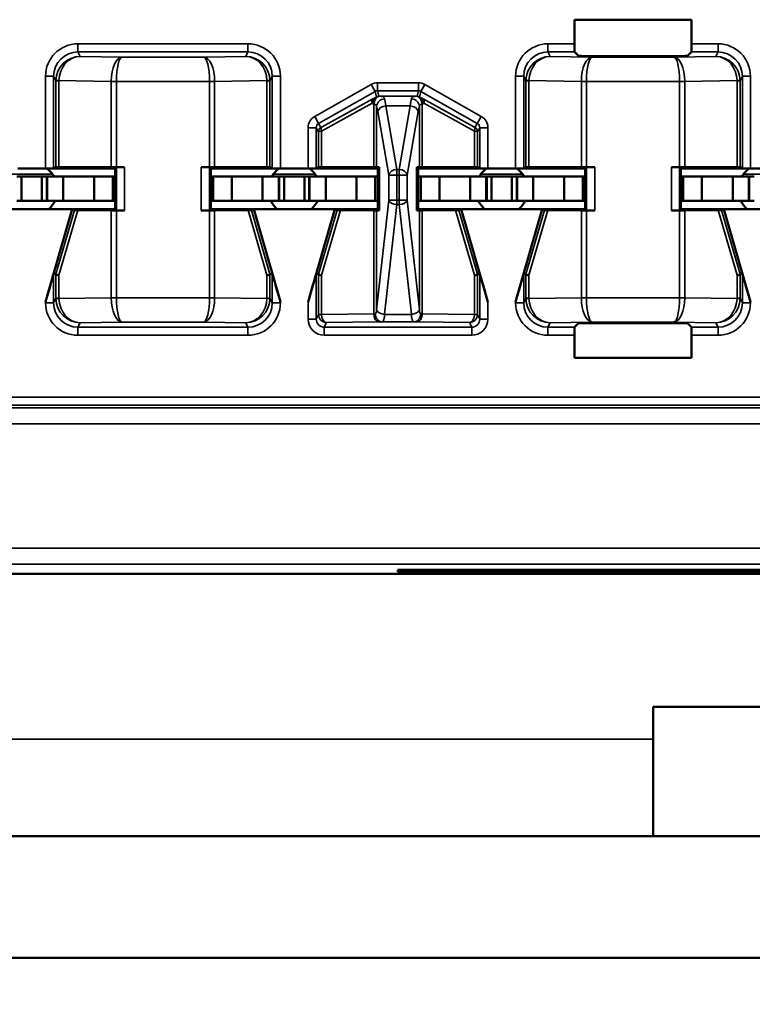
# Model space of a CAD drawing. Units: inches. Extents: x 0.1 to 33.9, y 0.6 to 21.4.
# Drawn here: x 20.9 to 21.4, y 6.1 to 6.7 of the extents above; entities that cross this region are included whole.
import ezdxf

# ---------------------------------------------------------------- set-up
doc = ezdxf.new("R2010")
doc.units = ezdxf.units.IN
doc.header["$MEASUREMENT"] = 0
for name, color, linetype, lineweight in [('Dimension (ANSI)', 7, 'Continuous', 25), ('Visible (ANSI)', 7, 'Continuous', 50), ('Visible Narrow (ANSI)', 7, 'Continuous', 35)]:
    doc.layers.add(name, color=color, linetype=linetype, lineweight=lineweight)
doc.styles.add('Note Text (ANSI)', font='tahoma.ttf')
doc.dimstyles.new('Default (ANSI)', dxfattribs={"dimtxt": 0.12, "dimasz": 0.098425, "dimexe": 0.125, "dimexo": 0.0625, "dimgap": 0.031496, "dimtad": 0, "dimtih": 1, "dimtoh": 1, "dimrnd": 1e-08, "dimzin": 4, "dimdsep": 46, "dimtxsty": 'Note Text (ANSI)', "dimcen": 0.09, "dimdle": 0.393701, "dimclrd": 256, "dimclre": 256, "dimclrt": 256, "dimadec": 0, "dimazin": 1, "dimtfac": 1, "dimtofl": 0, "dimtmove": 0, "dimatfit": 3, "dimfxl": 1, "dimtolj": 1, "dimtzin": 4, "dimlwd": -1, "dimlwe": -1, "dimarcsym": 0})

# ---------------------------------------------------------------- blocks, each defined once
blk = doc.blocks.new('*D25')
at = {"layer": 'Defpoints', "color": 0, "transparency": 16777216}
for p in [(4.64309, 6.39991), (22.29309, 6.39991), (22.29309, 5.14408)]:
    blk.add_point(p, dxfattribs=at)
at = {"layer": 'Dimension (ANSI)', "transparency": 16777216}
for p, q in [((4.64309, 6.33741), (4.64309, 5.01908)), ((22.29309, 6.33741), (22.29309, 5.01908)), ((4.74152, 5.14408), (13.24483, 5.14408)), ((22.19467, 5.14408), (13.69135, 5.14408))]:
    blk.add_line(p, q, dxfattribs=at)
for points in [[(4.74152, 5.16048), (4.74152, 5.12767), (4.64309, 5.14408)], [(22.19467, 5.16048), (22.19467, 5.12767), (22.29309, 5.14408)]]:
    blk.add_solid(points, dxfattribs=at)
at = {"layer": 'Dimension (ANSI)', "transparency": 16777216, "insert": (13.27633, 5.20646), "char_height": 0.12, "attachment_point": 1, "style": 'Note Text (ANSI)'}
blk.add_mtext('\\A1;17.65', dxfattribs=at)

msp = doc.modelspace()

# ---------------------------------------------------------------- linework, layer by layer
at = {"layer": 'Visible (ANSI)'}
for p, q in [((21.2445, 6.72886), (21.2445, 6.74375)), ((21.2445, 6.74375), (21.31669, 6.74375)), ((21.31669, 6.74375), (21.31669, 6.72886)), ((21.24703, 6.72142), (21.24458, 6.72387)), ((21.30916, 6.72133), (21.25203, 6.72133)), ((21.3166, 6.72387), (21.31416, 6.72142)), ((20.90105, 6.65195), (20.91814, 6.65195)), ((20.96109, 6.65195), (20.91814, 6.65195)), ((20.92314, 6.65197), (20.92457, 6.65269)), ((20.95872, 6.65282), (20.92642, 6.6527)), ((20.96194, 6.6528), (20.96109, 6.65195)), ((20.96109, 6.62695), (20.96109, 6.65195)), ((20.96694, 6.65282), (20.96186, 6.65282)), ((21.01932, 6.65282), (21.01424, 6.65282)), ((21.02009, 6.65195), (21.01924, 6.6528)), ((21.02009, 6.65195), (21.02009, 6.62695)), ((21.02009, 6.65195), (21.06305, 6.65195)), ((21.05477, 6.6527), (21.02247, 6.65282)), ((21.05662, 6.65269), (21.05805, 6.65197)), ((21.06305, 6.65195), (21.08014, 6.65195)), ((21.12309, 6.65195), (21.08014, 6.65195)), ((21.08514, 6.65197), (21.08657, 6.65269)), ((21.12063, 6.65282), (21.08842, 6.6527)), ((21.12241, 6.65283), (21.12401, 6.65287)), ((21.12401, 6.65287), (21.12309, 6.65195)), ((21.12309, 6.62695), (21.12309, 6.65195)), ((21.12401, 6.65287), (21.12401, 6.62603)), ((21.14809, 6.65195), (21.14717, 6.65287)), ((21.14717, 6.62603), (21.14717, 6.65287)), ((21.14717, 6.65287), (21.14878, 6.65283)), ((21.14809, 6.65195), (21.14809, 6.62695)), ((21.14809, 6.65195), (21.19105, 6.65195)), ((21.18277, 6.6527), (21.15056, 6.65282)), ((21.18462, 6.65269), (21.18605, 6.65197)), ((21.19105, 6.65195), (21.20814, 6.65195)), ((21.25109, 6.65195), (21.20814, 6.65195)), ((21.21314, 6.65197), (21.21457, 6.65269)), ((21.24872, 6.65282), (21.21642, 6.6527)), ((21.25194, 6.6528), (21.25109, 6.65195)), ((21.25109, 6.62695), (21.25109, 6.65195)), ((21.25694, 6.65282), (21.25186, 6.65282)), ((21.30932, 6.65282), (21.30424, 6.65282)), ((21.31009, 6.65195), (21.30924, 6.6528)), ((21.31009, 6.65195), (21.31009, 6.62695)), ((21.31009, 6.65195), (21.35305, 6.65195)), ((21.34477, 6.6527), (21.31247, 6.65282)), ((21.34662, 6.65269), (21.34805, 6.65197)), ((21.35305, 6.65195), (21.37014, 6.65195)), ((20.90034, 6.64695), (20.90334, 6.64695)), ((20.90334, 6.64695), (20.91584, 6.64695)), ((20.90334, 6.63195), (20.90334, 6.64695)), ((20.91884, 6.64695), (20.91584, 6.64695)), ((20.91584, 6.63195), (20.91584, 6.64695)), ((20.91884, 6.64695), (20.91909, 6.64695)), ((20.91884, 6.63195), (20.91884, 6.64695)), ((20.92909, 6.64695), (20.91909, 6.64695)), ((20.91909, 6.63195), (20.91909, 6.64695)), ((20.94805, 6.64695), (20.92909, 6.64695)), ((20.92909, 6.63195), (20.92909, 6.64695)), ((20.94805, 6.64695), (20.95959, 6.64695)), ((20.94805, 6.63195), (20.94805, 6.64695)), ((20.95959, 6.64695), (20.96109, 6.64695)), ((20.95959, 6.63195), (20.95959, 6.64695)), ((21.02159, 6.64695), (21.02009, 6.64695)), ((21.03314, 6.64695), (21.02159, 6.64695)), ((21.02159, 6.63195), (21.02159, 6.64695)), ((21.03314, 6.64695), (21.05209, 6.64695)), ((21.03314, 6.63195), (21.03314, 6.64695)), ((21.05209, 6.64695), (21.06209, 6.64695)), ((21.05209, 6.63195), (21.05209, 6.64695)), ((21.06234, 6.64695), (21.06209, 6.64695)), ((21.06209, 6.63195), (21.06209, 6.64695)), ((21.06234, 6.64695), (21.06534, 6.64695)), ((21.06234, 6.63195), (21.06234, 6.64695)), ((21.06534, 6.64695), (21.07784, 6.64695)), ((21.06534, 6.63195), (21.06534, 6.64695)), ((21.08084, 6.64695), (21.07784, 6.64695)), ((21.07784, 6.63195), (21.07784, 6.64695)), ((21.08084, 6.64695), (21.08109, 6.64695)), ((21.08084, 6.63195), (21.08084, 6.64695)), ((21.09109, 6.64695), (21.08109, 6.64695)), ((21.08109, 6.63195), (21.08109, 6.64695)), ((21.11005, 6.64695), (21.09109, 6.64695)), ((21.09109, 6.63195), (21.09109, 6.64695)), ((21.11005, 6.64695), (21.12159, 6.64695)), ((21.11005, 6.63195), (21.11005, 6.64695)), ((21.12159, 6.64695), (21.12309, 6.64695)), ((21.12159, 6.63195), (21.12159, 6.64695)), ((21.14959, 6.64695), (21.14809, 6.64695)), ((21.16114, 6.64695), (21.14959, 6.64695)), ((21.14959, 6.63195), (21.14959, 6.64695)), ((21.16114, 6.64695), (21.18009, 6.64695)), ((21.16114, 6.63195), (21.16114, 6.64695)), ((21.18009, 6.64695), (21.19009, 6.64695)), ((21.18009, 6.63195), (21.18009, 6.64695)), ((21.19034, 6.64695), (21.19009, 6.64695)), ((21.19009, 6.63195), (21.19009, 6.64695)), ((21.19034, 6.64695), (21.19334, 6.64695)), ((21.19034, 6.63195), (21.19034, 6.64695)), ((21.19334, 6.64695), (21.20584, 6.64695)), ((21.19334, 6.63195), (21.19334, 6.64695)), ((21.20884, 6.64695), (21.20584, 6.64695)), ((21.20584, 6.63195), (21.20584, 6.64695)), ((21.20884, 6.64695), (21.20909, 6.64695)), ((21.20884, 6.63195), (21.20884, 6.64695)), ((21.21909, 6.64695), (21.20909, 6.64695)), ((21.20909, 6.63195), (21.20909, 6.64695)), ((21.23805, 6.64695), (21.21909, 6.64695)), ((21.21909, 6.63195), (21.21909, 6.64695)), ((21.23805, 6.64695), (21.24959, 6.64695)), ((21.23805, 6.63195), (21.23805, 6.64695)), ((21.24959, 6.64695), (21.25109, 6.64695)), ((21.24959, 6.63195), (21.24959, 6.64695)), ((21.31159, 6.64695), (21.31009, 6.64695)), ((21.32314, 6.64695), (21.31159, 6.64695)), ((21.31159, 6.63195), (21.31159, 6.64695)), ((21.32314, 6.64695), (21.34209, 6.64695)), ((21.32314, 6.63195), (21.32314, 6.64695)), ((21.34209, 6.64695), (21.35209, 6.64695)), ((21.34209, 6.63195), (21.34209, 6.64695)), ((21.35234, 6.64695), (21.35209, 6.64695)), ((21.35209, 6.63195), (21.35209, 6.64695)), ((21.35234, 6.64695), (21.35534, 6.64695)), ((21.35234, 6.63195), (21.35234, 6.64695)), ((20.90034, 6.63195), (20.90334, 6.63195)), ((20.90334, 6.63195), (20.91584, 6.63195)), ((20.91884, 6.63195), (20.91584, 6.63195)), ((20.91884, 6.63195), (20.91909, 6.63195)), ((20.92909, 6.63195), (20.91909, 6.63195)), ((20.94805, 6.63195), (20.92909, 6.63195)), ((20.94805, 6.63195), (20.95959, 6.63195)), ((20.95959, 6.63195), (20.96109, 6.63195)), ((21.02159, 6.63195), (21.02009, 6.63195)), ((21.03314, 6.63195), (21.02159, 6.63195)), ((21.03314, 6.63195), (21.05209, 6.63195)), ((21.05209, 6.63195), (21.06209, 6.63195)), ((21.06234, 6.63195), (21.06209, 6.63195)), ((21.06234, 6.63195), (21.06534, 6.63195)), ((21.06534, 6.63195), (21.07784, 6.63195)), ((21.08084, 6.63195), (21.07784, 6.63195)), ((21.08084, 6.63195), (21.08109, 6.63195)), ((21.09109, 6.63195), (21.08109, 6.63195)), ((21.11005, 6.63195), (21.09109, 6.63195)), ((21.11005, 6.63195), (21.12159, 6.63195)), ((21.12159, 6.63195), (21.12309, 6.63195)), ((21.14959, 6.63195), (21.14809, 6.63195)), ((21.16114, 6.63195), (21.14959, 6.63195)), ((21.16114, 6.63195), (21.18009, 6.63195)), ((21.18009, 6.63195), (21.19009, 6.63195)), ((21.19034, 6.63195), (21.19009, 6.63195)), ((21.19034, 6.63195), (21.19334, 6.63195)), ((21.19334, 6.63195), (21.20584, 6.63195)), ((21.20884, 6.63195), (21.20584, 6.63195)), ((21.20884, 6.63195), (21.20909, 6.63195)), ((21.21909, 6.63195), (21.20909, 6.63195)), ((21.23805, 6.63195), (21.21909, 6.63195)), ((21.23805, 6.63195), (21.24959, 6.63195)), ((21.24959, 6.63195), (21.25109, 6.63195)), ((21.31159, 6.63195), (21.31009, 6.63195)), ((21.32314, 6.63195), (21.31159, 6.63195)), ((21.32314, 6.63195), (21.34209, 6.63195)), ((21.34209, 6.63195), (21.35209, 6.63195)), ((21.35234, 6.63195), (21.35209, 6.63195)), ((21.35234, 6.63195), (21.35534, 6.63195)), ((20.88459, 6.62695), (20.93459, 6.62695)), ((20.93459, 6.62695), (20.91814, 6.56971)), ((20.93459, 6.62695), (20.93599, 6.62617)), ((20.93459, 6.62695), (20.96109, 6.62695)), ((20.93804, 6.62616), (20.95872, 6.62608)), ((20.96194, 6.6261), (20.96109, 6.62695)), ((20.96186, 6.62608), (20.96694, 6.62608)), ((21.01932, 6.62608), (21.01424, 6.62608)), ((21.01924, 6.6261), (21.02009, 6.62695)), ((21.02009, 6.62695), (21.04659, 6.62695)), ((21.02247, 6.62608), (21.04315, 6.62616)), ((21.0452, 6.62617), (21.04659, 6.62695)), ((21.04659, 6.62695), (21.06305, 6.56971)), ((21.04659, 6.62695), (21.09659, 6.62695)), ((21.09659, 6.62695), (21.08014, 6.56971)), ((21.09659, 6.62695), (21.09799, 6.62617)), ((21.09659, 6.62695), (21.12309, 6.62695)), ((21.10004, 6.62616), (21.12063, 6.62608)), ((21.12401, 6.62603), (21.12241, 6.62607)), ((21.12309, 6.62695), (21.12401, 6.62603)), ((21.14809, 6.62695), (21.14717, 6.62603)), ((21.14878, 6.62607), (21.14717, 6.62603)), ((21.14809, 6.62695), (21.17459, 6.62695)), ((21.15056, 6.62608), (21.17115, 6.62616)), ((21.1732, 6.62617), (21.17459, 6.62695)), ((21.17459, 6.62695), (21.19105, 6.56971)), ((21.17459, 6.62695), (21.22459, 6.62695)), ((21.22459, 6.62695), (21.20814, 6.56971)), ((21.22459, 6.62695), (21.22599, 6.62617)), ((21.22459, 6.62695), (21.25109, 6.62695)), ((21.22804, 6.62616), (21.24872, 6.62608)), ((21.25194, 6.6261), (21.25109, 6.62695)), ((21.25186, 6.62608), (21.25694, 6.62608)), ((21.30932, 6.62608), (21.30424, 6.62608)), ((21.30924, 6.6261), (21.31009, 6.62695)), ((21.31009, 6.62695), (21.33659, 6.62695)), ((21.31247, 6.62608), (21.33315, 6.62616)), ((21.3352, 6.62617), (21.33659, 6.62695)), ((21.33659, 6.62695), (21.35305, 6.56971)), ((21.33659, 6.62695), (21.38659, 6.62695)), ((20.92456, 6.58674), (20.92314, 6.58695)), ((21.05805, 6.58695), (21.05662, 6.58674)), ((21.08656, 6.58674), (21.08514, 6.58695)), ((21.18605, 6.58695), (21.18462, 6.58674)), ((21.21456, 6.58674), (21.21314, 6.58695)), ((21.34805, 6.58695), (21.34662, 6.58674)), ((21.24458, 6.55404), (21.24703, 6.55648)), ((21.25203, 6.55657), (21.30916, 6.55657)), ((21.31416, 6.55648), (21.3166, 6.55404)), ((21.2445, 6.53515), (21.2445, 6.54904)), ((21.31669, 6.54904), (21.31669, 6.53515)), ((21.31669, 6.53515), (21.2445, 6.53515)), ((21.13559, 6.40312), (21.13559, 6.40434)), ((21.13559, 6.40434), (21.39559, 6.40434)), ((21.39559, 6.40312), (21.13559, 6.40312)), ((17.74059, 6.40195), (21.91809, 6.40195)), ((21.14059, 6.40195), (18.55059, 6.40195)), ((21.29309, 6.31991), (21.39309, 6.31991)), ((21.29309, 6.31991), (21.29309, 6.23995)), ((5.01809, 6.23995), (21.81809, 6.23995)), ((4.72309, 6.16495), (22.21309, 6.16495))]:
    msp.add_line(p, q, dxfattribs=at)
for centre, start, end in [((20.90959, 6.63895), 30, 54.34091), ((21.07159, 6.63895), 125.65909, 150), ((21.07159, 6.63895), 30, 54.34091), ((21.19959, 6.63895), 125.65909, 150), ((21.19959, 6.63895), 30, 54.34091), ((21.36159, 6.63895), 125.65909, 150), ((20.90959, 6.63895), 311.40962, 334.05552), ((21.07159, 6.63895), 205.94448, 228.59038), ((21.07159, 6.63895), 311.40962, 334.05552), ((21.19959, 6.63895), 205.94448, 228.59038), ((21.19959, 6.63895), 311.40962, 334.05552), ((21.36159, 6.63895), 205.94448, 228.59038)]:
    msp.add_arc(centre, 0.016, start, end, dxfattribs=at)
for centre, major_axis, ratio, start_param, end_param in [((21.24458, 6.72886), (0, 0.005), 0.017455, 1.570796, 3.124139), ((21.3166, 6.72886), (0, -0.005), 0.017455, 0.017453, 1.570796), ((21.25203, 6.72142), (0.005, 0), 0.017455, 3.159046, 4.712389), ((21.30916, 6.72142), (0.005, 0), 0.017455, 4.712389, 6.265732), ((20.91814, 6.65197), (0.005, 0), 0.004363, 4.712389, 6.274458), ((20.92957, 6.65269), (0.005, 0), 0.004363, 2.252095, 3.132866), ((20.96186, 6.6528), (0.005, 0), 0.004363, 1.570796, 2.252094), ((20.96694, 6.6528), (0.005, 0), 0.004363, 1.570796, 3.137229), ((21.01424, 6.6528), (0.005, 0), 0.004363, 0.004363, 1.570796), ((21.01932, 6.6528), (0.005, 0), 0.004363, 0.889498, 1.570796), ((21.05162, 6.65269), (0.005, 0), 0.004363, 0.008727, 0.889498), ((21.06305, 6.65197), (0.005, 0), 0.004363, 3.150319, 4.712389), ((21.08014, 6.65197), (0.005, 0), 0.004363, 4.712389, 6.274458), ((21.09157, 6.65269), (0.005, 0), 0.004363, 2.252095, 3.132866), ((21.11748, 6.65284), (0.005, 0), 0.004363, 5.393687, 6.114795), ((21.15371, 6.65284), (0.005, 0), 0.004363, 3.309983, 4.031091), ((21.17962, 6.65269), (0.005, 0), 0.004363, 0.008727, 0.889498), ((21.19105, 6.65197), (0.005, 0), 0.004363, 3.150319, 4.712389), ((21.20814, 6.65197), (0.005, 0), 0.004363, 4.712389, 6.274458), ((21.21957, 6.65269), (0.005, 0), 0.004363, 2.252095, 3.132866), ((21.25186, 6.6528), (0.005, 0), 0.004363, 1.570796, 2.252094), ((21.25694, 6.6528), (0.005, 0), 0.004363, 1.570796, 3.137229), ((21.30424, 6.6528), (0.005, 0), 0.004363, 0.004363, 1.570796), ((21.30932, 6.6528), (0.005, 0), 0.004363, 0.889498, 1.570796), ((21.34162, 6.65269), (0.005, 0), 0.004363, 0.008727, 0.889498), ((21.35305, 6.65197), (0.005, 0), 0.004363, 3.150319, 4.712389), ((20.94119, 6.62617), (0.00521, 0), 0.004293, 3.149297, 4.061457), ((20.96186, 6.6261), (-0.005, 0), 0.004363, 0.889498, 1.570796), ((20.96694, 6.6261), (-0.005, 0), 0.004363, 0.004363, 1.570796), ((21.01424, 6.6261), (-0.005, 0), 0.004363, 1.570796, 3.137229), ((21.01932, 6.6261), (-0.005, 0), 0.004363, 1.570796, 2.252094), ((21.04, 6.62617), (0.00521, 0), 0.004293, 5.363321, 6.275481), ((21.10319, 6.62617), (0.00521, 0), 0.004293, 3.149297, 4.061457), ((21.11748, 6.62607), (-0.005, 0), 0.004363, 3.309983, 4.031091), ((21.15371, 6.62607), (-0.005, 0), 0.004363, 5.393687, 6.114795), ((21.168, 6.62617), (0.00521, 0), 0.004293, 5.363321, 6.275481), ((21.23119, 6.62617), (0.00521, 0), 0.004293, 3.149297, 4.061457), ((21.25186, 6.6261), (-0.005, 0), 0.004363, 0.889498, 1.570796), ((21.25694, 6.6261), (-0.005, 0), 0.004363, 0.004363, 1.570796), ((21.30424, 6.6261), (-0.005, 0), 0.004363, 1.570796, 3.137229), ((21.30932, 6.6261), (-0.005, 0), 0.004363, 1.570796, 2.252094), ((21.33, 6.62617), (0.00521, 0), 0.004293, 5.363321, 6.275481), ((20.91814, 6.56955), (0.005, 0.01739), 0.002411, 0.00034, 1.562409), ((20.92453, 6.56865), (0.00003, 0.01809), 0.002474, 6.251453, 6.282842), ((20.92957, 6.58604), (-0.005, 0.00071), 0.111384, 0.024531, 0.905302), ((21.05162, 6.58604), (0.005, 0.00071), 0.111384, 5.377883, 6.258655), ((21.05666, 6.56865), (-0.00003, 0.01809), 0.002474, 0.000344, 0.031733), ((21.06305, 6.56955), (-0.005, 0.01739), 0.002411, 4.720776, 6.282846), ((21.08014, 6.56955), (0.005, 0.01739), 0.002411, 0.00034, 1.562409), ((21.08653, 6.56865), (0.00003, 0.01809), 0.002474, 6.251453, 6.282842), ((21.09157, 6.58604), (-0.005, 0.00071), 0.111384, 0.024531, 0.905302), ((21.17962, 6.58604), (0.005, 0.00071), 0.111384, 5.377883, 6.258655), ((21.18466, 6.56865), (-0.00003, 0.01809), 0.002474, 0.000344, 0.031733), ((21.19105, 6.56955), (-0.005, 0.01739), 0.002411, 4.720776, 6.282846), ((21.20814, 6.56955), (0.005, 0.01739), 0.002411, 0.00034, 1.562409), ((21.21453, 6.56865), (0.00003, 0.01809), 0.002474, 6.251453, 6.282842), ((21.21957, 6.58604), (-0.005, 0.00071), 0.111384, 0.024531, 0.905302), ((21.34162, 6.58604), (0.005, 0.00071), 0.111384, 5.377883, 6.258655), ((21.34666, 6.56865), (-0.00003, 0.01809), 0.002474, 0.000344, 0.031733), ((21.35305, 6.56955), (-0.005, 0.01739), 0.002411, 4.720776, 6.282846), ((21.25203, 6.55648), (-0.005, 0), 0.017455, 4.712389, 6.265732), ((21.30916, 6.55648), (-0.005, 0), 0.017455, 3.159046, 4.712389), ((21.24458, 6.54904), (0, 0.005), 0.017455, 0.017453, 1.570796), ((21.3166, 6.54904), (0, -0.005), 0.017455, 1.570796, 3.124139)]:
    msp.add_ellipse(centre, major_axis=major_axis, ratio=ratio, start_param=start_param, end_param=end_param, dxfattribs=at)
at = {"layer": 'Visible Narrow (ANSI)'}
for p, q in [((21.04305, 6.72886), (20.93813, 6.72886)), ((20.93813, 6.72387), (20.93813, 6.72886)), ((21.04305, 6.72387), (21.04305, 6.72886)), ((21.2445, 6.72886), (21.22813, 6.72886)), ((21.22813, 6.72387), (21.22813, 6.72886)), ((21.33305, 6.72886), (21.31669, 6.72886)), ((21.33305, 6.72387), (21.33305, 6.72886)), ((20.93952, 6.72108), (20.93813, 6.72387)), ((20.93813, 6.72387), (21.04305, 6.72387)), ((20.96541, 6.72072), (20.93952, 6.72108)), ((21.01578, 6.72072), (20.96541, 6.72072)), ((21.04166, 6.72108), (21.01578, 6.72072)), ((21.04305, 6.72387), (21.04166, 6.72108)), ((21.22952, 6.72108), (21.22813, 6.72387)), ((21.22813, 6.72387), (21.24458, 6.72387)), ((21.25541, 6.72072), (21.22952, 6.72108)), ((21.30578, 6.72072), (21.25541, 6.72072)), ((21.33166, 6.72108), (21.30578, 6.72072)), ((21.3166, 6.72387), (21.33305, 6.72387)), ((21.33305, 6.72387), (21.33166, 6.72108)), ((20.91814, 6.70886), (20.91814, 6.65195)), ((20.92314, 6.70886), (20.91814, 6.70886)), ((20.92314, 6.70886), (20.92457, 6.706)), ((20.92314, 6.65197), (20.92314, 6.70886)), ((21.05662, 6.706), (21.05805, 6.70886)), ((21.05805, 6.70886), (21.06305, 6.70886)), ((21.05805, 6.70886), (21.05805, 6.65197)), ((21.06305, 6.65195), (21.06305, 6.70886)), ((21.20814, 6.70886), (21.20814, 6.65195)), ((21.21314, 6.70886), (21.20814, 6.70886)), ((21.21314, 6.70886), (21.21457, 6.706)), ((21.21314, 6.65197), (21.21314, 6.70886)), ((21.34662, 6.706), (21.34805, 6.70886)), ((21.34805, 6.70886), (21.35305, 6.70886)), ((21.34805, 6.70886), (21.34805, 6.65197)), ((21.35305, 6.65195), (21.35305, 6.70886)), ((20.92642, 6.706), (20.92457, 6.706)), ((20.92457, 6.706), (20.92457, 6.65269)), ((20.92642, 6.70614), (20.95872, 6.70568)), ((20.92642, 6.6527), (20.92642, 6.706)), ((20.96187, 6.70572), (20.95872, 6.70574)), ((20.96186, 6.70568), (20.95872, 6.70568)), ((20.95872, 6.70568), (20.95872, 6.65282)), ((20.96186, 6.70568), (20.96187, 6.70572)), ((20.96186, 6.65282), (20.96186, 6.70568)), ((20.96187, 6.70572), (21.01932, 6.70572)), ((21.02247, 6.70574), (21.01932, 6.70572)), ((21.01932, 6.70572), (21.01932, 6.70568)), ((21.02247, 6.70568), (21.01932, 6.70568)), ((21.01932, 6.70568), (21.01932, 6.65282)), ((21.02247, 6.70568), (21.05477, 6.70614)), ((21.02247, 6.65282), (21.02247, 6.70568)), ((21.05662, 6.706), (21.05477, 6.706)), ((21.05477, 6.706), (21.05477, 6.6527)), ((21.05662, 6.65269), (21.05662, 6.706)), ((21.11896, 6.70382), (21.08419, 6.68409)), ((21.12143, 6.69947), (21.11896, 6.70382)), ((21.14828, 6.70486), (21.12291, 6.70486)), ((21.12291, 6.69987), (21.12291, 6.70486)), ((21.14828, 6.69987), (21.14828, 6.70486)), ((21.14976, 6.69947), (21.15223, 6.70382)), ((21.187, 6.68409), (21.15223, 6.70382)), ((21.21642, 6.706), (21.21457, 6.706)), ((21.21457, 6.706), (21.21457, 6.65269)), ((21.21642, 6.70614), (21.24872, 6.70568)), ((21.21642, 6.6527), (21.21642, 6.706)), ((21.25187, 6.70572), (21.24872, 6.70574)), ((21.25186, 6.70568), (21.24872, 6.70568)), ((21.24872, 6.70568), (21.24872, 6.65282)), ((21.25186, 6.70568), (21.25187, 6.70572)), ((21.25186, 6.65282), (21.25186, 6.70568)), ((21.25187, 6.70572), (21.30932, 6.70572)), ((21.31247, 6.70574), (21.30932, 6.70572)), ((21.30932, 6.70572), (21.30932, 6.70568)), ((21.31247, 6.70568), (21.30932, 6.70568)), ((21.30932, 6.70568), (21.30932, 6.65282)), ((21.31247, 6.70568), (21.34477, 6.70614)), ((21.31247, 6.65282), (21.31247, 6.70568)), ((21.34662, 6.706), (21.34477, 6.706)), ((21.34477, 6.706), (21.34477, 6.6527)), ((21.34662, 6.65269), (21.34662, 6.706)), ((21.08665, 6.67974), (21.12143, 6.69947)), ((21.11999, 6.69483), (21.08883, 6.67765)), ((21.12143, 6.69947), (21.1223, 6.69616)), ((21.12291, 6.69987), (21.14828, 6.69987)), ((21.12378, 6.69655), (21.12291, 6.69987)), ((21.14688, 6.69654), (21.1243, 6.69654)), ((21.14828, 6.69987), (21.1474, 6.69655)), ((21.14888, 6.69616), (21.14976, 6.69947)), ((21.14976, 6.69947), (21.18453, 6.67974)), ((21.18236, 6.67765), (21.15119, 6.69483)), ((21.08842, 6.67504), (21.11959, 6.69222)), ((21.12063, 6.69155), (21.12063, 6.65282)), ((21.12241, 6.65283), (21.12241, 6.69033)), ((21.13481, 6.65142), (21.12814, 6.69068)), ((21.12814, 6.69068), (21.14305, 6.69068)), ((21.14305, 6.69068), (21.13637, 6.65142)), ((21.14878, 6.69033), (21.14878, 6.65283)), ((21.15056, 6.65282), (21.15056, 6.69155)), ((21.1516, 6.69222), (21.18277, 6.67504)), ((21.08665, 6.67974), (21.08419, 6.68409)), ((21.12321, 6.68715), (21.12989, 6.64788)), ((21.1413, 6.64788), (21.14798, 6.68715)), ((21.18453, 6.67974), (21.187, 6.68409)), ((21.08014, 6.67713), (21.08014, 6.65195)), ((21.08514, 6.67713), (21.08014, 6.67713)), ((21.08514, 6.65197), (21.08514, 6.67713)), ((21.08514, 6.67713), (21.08657, 6.67465)), ((21.08809, 6.67726), (21.08665, 6.67974)), ((21.18453, 6.67974), (21.1831, 6.67726)), ((21.18462, 6.67465), (21.18605, 6.67713)), ((21.18605, 6.67713), (21.19105, 6.67713)), ((21.18605, 6.67713), (21.18605, 6.65197)), ((21.19105, 6.65195), (21.19105, 6.67713)), ((21.08657, 6.67465), (21.08657, 6.65269)), ((21.08842, 6.6527), (21.08842, 6.67504)), ((21.18277, 6.67504), (21.18277, 6.6527)), ((21.18462, 6.65269), (21.18462, 6.67465)), ((20.96194, 6.6528), (20.96194, 6.6261)), ((20.96694, 6.62608), (20.96694, 6.65282)), ((21.01424, 6.65282), (21.01424, 6.62608)), ((21.01924, 6.6261), (21.01924, 6.6528)), ((21.25194, 6.6528), (21.25194, 6.6261)), ((21.25694, 6.62608), (21.25694, 6.65282)), ((21.30424, 6.65282), (21.30424, 6.62608)), ((21.30924, 6.6261), (21.30924, 6.6528)), ((20.89666, 6.64837), (20.92253, 6.64837)), ((21.05866, 6.64837), (21.08453, 6.64837)), ((21.12989, 6.64788), (21.13481, 6.64788)), ((21.12989, 6.64788), (21.12989, 6.63243)), ((21.13481, 6.65142), (21.13481, 6.64788)), ((21.13637, 6.65142), (21.13481, 6.65142)), ((21.13481, 6.63243), (21.13481, 6.64788)), ((21.13481, 6.64788), (21.13637, 6.64788)), ((21.13637, 6.64788), (21.13637, 6.65142)), ((21.13637, 6.64788), (21.1413, 6.64788)), ((21.13637, 6.64788), (21.13637, 6.63243)), ((21.1413, 6.63243), (21.1413, 6.64788)), ((21.18666, 6.64837), (21.21253, 6.64837)), ((21.34866, 6.64837), (21.37453, 6.64837)), ((21.12989, 6.63243), (21.12241, 6.5647)), ((21.12734, 6.56198), (21.13481, 6.6297)), ((21.13481, 6.63243), (21.12989, 6.63243)), ((21.13481, 6.63243), (21.13481, 6.6297)), ((21.13637, 6.63243), (21.13481, 6.63243)), ((21.13481, 6.6297), (21.13637, 6.6297)), ((21.1413, 6.63243), (21.13637, 6.63243)), ((21.13637, 6.6297), (21.13637, 6.63243)), ((21.13637, 6.6297), (21.14385, 6.56198)), ((21.14878, 6.5647), (21.1413, 6.63243)), ((20.93599, 6.62617), (20.92456, 6.58674)), ((20.92642, 6.58604), (20.93804, 6.62616)), ((20.95872, 6.62608), (20.95872, 6.57222)), ((20.96186, 6.57222), (20.96186, 6.62608)), ((21.01932, 6.62608), (21.01932, 6.57222)), ((21.02247, 6.57222), (21.02247, 6.62608)), ((21.04315, 6.62616), (21.05477, 6.58604)), ((21.05662, 6.58674), (21.0452, 6.62617)), ((21.09799, 6.62617), (21.08656, 6.58674)), ((21.08842, 6.58604), (21.10004, 6.62616)), ((21.12063, 6.62608), (21.12063, 6.56235)), ((21.12241, 6.5647), (21.12241, 6.62607)), ((21.14878, 6.62607), (21.14878, 6.5647)), ((21.15056, 6.56235), (21.15056, 6.62608)), ((21.17115, 6.62616), (21.18277, 6.58604)), ((21.18462, 6.58674), (21.1732, 6.62617)), ((21.22599, 6.62617), (21.21456, 6.58674)), ((21.21642, 6.58604), (21.22804, 6.62616)), ((21.24872, 6.62608), (21.24872, 6.57222)), ((21.25186, 6.57222), (21.25186, 6.62608)), ((21.30932, 6.62608), (21.30932, 6.57222)), ((21.31247, 6.57222), (21.31247, 6.62608)), ((21.33315, 6.62616), (21.34477, 6.58604)), ((21.34662, 6.58674), (21.3352, 6.62617)), ((20.92314, 6.56904), (20.92314, 6.58695)), ((20.92457, 6.58673), (20.92457, 6.5719)), ((20.92642, 6.5719), (20.92642, 6.58604)), ((21.05477, 6.58604), (21.05477, 6.5719)), ((21.05662, 6.5719), (21.05662, 6.58673)), ((21.05805, 6.58695), (21.05805, 6.56904)), ((21.08514, 6.55904), (21.08514, 6.58695)), ((21.08657, 6.58673), (21.08657, 6.5619)), ((21.08842, 6.5619), (21.08842, 6.58604)), ((21.18277, 6.58604), (21.18277, 6.5619)), ((21.18462, 6.5619), (21.18462, 6.58673)), ((21.18605, 6.58695), (21.18605, 6.55904)), ((21.21314, 6.56904), (21.21314, 6.58695)), ((21.21457, 6.58673), (21.21457, 6.5719)), ((21.21642, 6.5719), (21.21642, 6.58604)), ((21.34477, 6.58604), (21.34477, 6.5719)), ((21.34662, 6.5719), (21.34662, 6.58673)), ((21.34805, 6.58695), (21.34805, 6.56904)), ((20.91814, 6.56971), (20.91814, 6.56904)), ((20.92314, 6.56904), (20.91814, 6.56904)), ((20.92457, 6.5719), (20.92314, 6.56904)), ((20.92457, 6.5719), (20.92642, 6.5719)), ((20.95872, 6.57222), (20.92642, 6.57176)), ((20.95872, 6.57222), (20.96186, 6.57222)), ((20.95872, 6.57216), (20.96187, 6.57218)), ((20.96187, 6.57218), (20.96186, 6.57222)), ((21.01932, 6.57218), (20.96187, 6.57218)), ((21.01932, 6.57222), (21.02247, 6.57222)), ((21.01932, 6.57222), (21.01932, 6.57218)), ((21.01932, 6.57218), (21.02247, 6.57216)), ((21.05477, 6.57176), (21.02247, 6.57222)), ((21.05477, 6.5719), (21.05662, 6.5719)), ((21.05805, 6.56904), (21.05662, 6.5719)), ((21.05805, 6.56904), (21.06305, 6.56904)), ((21.06305, 6.56904), (21.06305, 6.56971)), ((21.08014, 6.56971), (21.08014, 6.55904)), ((21.19105, 6.55904), (21.19105, 6.56971)), ((21.20814, 6.56971), (21.20814, 6.56904)), ((21.21314, 6.56904), (21.20814, 6.56904)), ((21.21457, 6.5719), (21.21314, 6.56904)), ((21.21457, 6.5719), (21.21642, 6.5719)), ((21.24872, 6.57222), (21.21642, 6.57176)), ((21.24872, 6.57222), (21.25186, 6.57222)), ((21.24872, 6.57216), (21.25187, 6.57218)), ((21.25187, 6.57218), (21.25186, 6.57222)), ((21.30932, 6.57218), (21.25187, 6.57218)), ((21.30932, 6.57222), (21.31247, 6.57222)), ((21.30932, 6.57222), (21.30932, 6.57218)), ((21.30932, 6.57218), (21.31247, 6.57216)), ((21.34477, 6.57176), (21.31247, 6.57222)), ((21.34477, 6.5719), (21.34662, 6.5719)), ((21.34805, 6.56904), (21.34662, 6.5719)), ((21.34805, 6.56904), (21.35305, 6.56904)), ((21.35305, 6.56904), (21.35305, 6.56971)), ((21.08657, 6.5619), (21.08514, 6.55904)), ((21.08657, 6.5619), (21.08842, 6.5619)), ((21.12063, 6.56235), (21.08842, 6.5619)), ((21.14385, 6.56194), (21.12733, 6.56194)), ((21.18277, 6.5619), (21.15056, 6.56235)), ((21.18277, 6.5619), (21.18462, 6.5619)), ((21.18605, 6.55904), (21.18462, 6.5619)), ((20.93813, 6.55404), (20.93952, 6.55682)), ((20.93952, 6.55682), (20.96541, 6.55718)), ((20.96541, 6.55718), (21.01578, 6.55718)), ((21.01578, 6.55718), (21.04166, 6.55682)), ((21.04166, 6.55682), (21.04305, 6.55404)), ((21.08514, 6.55904), (21.08014, 6.55904)), ((21.09013, 6.55404), (21.09157, 6.5569)), ((21.09157, 6.5569), (21.12378, 6.55736)), ((21.12562, 6.55739), (21.14556, 6.55739)), ((21.14741, 6.55736), (21.17962, 6.5569)), ((21.17962, 6.5569), (21.18105, 6.55404)), ((21.18605, 6.55904), (21.19105, 6.55904)), ((21.22813, 6.55404), (21.22952, 6.55682)), ((21.22952, 6.55682), (21.25541, 6.55718)), ((21.25541, 6.55718), (21.30578, 6.55718)), ((21.30578, 6.55718), (21.33166, 6.55682)), ((21.33166, 6.55682), (21.33305, 6.55404)), ((20.93813, 6.55404), (20.93813, 6.54904)), ((21.04305, 6.55404), (20.93813, 6.55404)), ((20.93813, 6.54904), (21.04305, 6.54904)), ((21.04305, 6.55404), (21.04305, 6.54904)), ((21.09013, 6.55404), (21.09013, 6.54904)), ((21.18105, 6.55404), (21.09013, 6.55404)), ((21.09013, 6.54904), (21.18105, 6.54904)), ((21.18105, 6.55404), (21.18105, 6.54904)), ((21.24458, 6.55404), (21.22813, 6.55404)), ((21.22813, 6.55404), (21.22813, 6.54904)), ((21.22813, 6.54904), (21.2445, 6.54904)), ((21.33305, 6.55404), (21.3166, 6.55404)), ((21.31669, 6.54904), (21.33305, 6.54904)), ((21.33305, 6.55404), (21.33305, 6.54904)), ((21.57781, 6.51092), (20.40338, 6.51092)), ((20.40338, 6.50593), (21.57781, 6.50593)), ((21.57843, 6.50437), (20.40276, 6.50437)), ((20.40276, 6.49438), (21.57843, 6.49438)), ((21.91809, 6.41777), (17.74641, 6.41777)), ((17.74641, 6.40777), (21.91809, 6.40777)), ((5.64309, 6.29995), (21.29309, 6.29995))]:
    msp.add_line(p, q, dxfattribs=at)
for centre, major_axis, ratio, start_param, end_param in [((20.93814, 6.70886), (-0.00895, 0.01789), 0.99981, 5.819644, 7.390288), ((21.04305, 6.70886), (0.00895, 0.01789), 0.99981, 5.176082, 6.746726), ((21.22814, 6.70886), (-0.00895, 0.01789), 0.99981, 5.819644, 7.390288), ((21.33305, 6.70886), (0.00895, 0.01789), 0.99981, 5.176082, 6.746726), ((20.93814, 6.70886), (-0.00671, 0.01342), 0.999683, 5.819644, 7.390288), ((20.93952, 6.70609), (-0.00806, -0.01268), 0.993794, 3.71029, 5.267529), ((20.93952, 6.70609), (0.00056, 0.01499), 0.87361, 0.0427, 1.59994), ((20.96541, 6.70572), (-0.00014, -0.015), 0.446215, 3.161764, 4.715107), ((20.96541, 6.70572), (0.00007, 0.015), 0.236299, 0.018486, 1.571829), ((21.01578, 6.70572), (-0.00014, 0.015), 0.446215, 4.709671, 6.263014), ((21.01578, 6.70572), (0.00007, -0.015), 0.236299, 1.569764, 3.123107), ((21.04166, 6.70609), (-0.00806, 0.01268), 0.993794, 4.157249, 5.714488), ((21.04166, 6.70609), (0.00056, -0.01499), 0.87361, 1.541653, 3.098892), ((21.04305, 6.70886), (0.00671, 0.01342), 0.999683, 5.176082, 6.746726), ((21.22814, 6.70886), (-0.00671, 0.01342), 0.999683, 5.819644, 7.390288), ((21.22952, 6.70609), (-0.00806, -0.01268), 0.993794, 3.71029, 5.267529), ((21.22952, 6.70609), (0.00056, 0.01499), 0.87361, 0.0427, 1.59994), ((21.25541, 6.70572), (-0.00014, -0.015), 0.446215, 3.161764, 4.715107), ((21.25541, 6.70572), (0.00007, 0.015), 0.236299, 0.018486, 1.571829), ((21.30578, 6.70572), (-0.00014, 0.015), 0.446215, 4.709671, 6.263014), ((21.30578, 6.70572), (0.00007, -0.015), 0.236299, 1.569764, 3.123107), ((21.33166, 6.70609), (-0.00806, 0.01268), 0.993794, 4.157249, 5.714488), ((21.33166, 6.70609), (0.00056, -0.01499), 0.87361, 1.541653, 3.098892), ((21.33305, 6.70886), (0.00671, 0.01342), 0.999683, 5.176082, 6.746726), ((20.93964, 6.70586), (0.01282, -0.00801), 0.989429, 3.682035, 3.695439), ((20.92957, 6.70614), (-0.005, 0.00007), 0.010946, 0.00896, 0.889572), ((20.93649, 6.70586), (-0.00856, 0.0054), 0.984163, 0.541911, 0.555316), ((20.97774, 6.70555), (-0.01903, 0.00027), 0.788321, 0.005016, 0.008913), ((21.00344, 6.70555), (0.01903, 0.00027), 0.788321, 6.274273, 6.278169), ((21.05162, 6.70614), (0.005, 0.00007), 0.010946, 5.393613, 6.274225), ((21.0447, 6.70586), (-0.00856, -0.0054), 0.984163, 2.586277, 2.599681), ((21.04155, 6.70586), (0.01282, 0.00801), 0.989429, 5.729339, 5.742743), ((21.12291, 6.69686), (-0.00204, 0.00774), 0.999837, 6.02511, 6.54126), ((21.14828, 6.69686), (0.00204, 0.00774), 0.999837, 6.02511, 6.54126), ((21.22964, 6.70586), (0.01282, -0.00801), 0.989429, 3.682035, 3.695439), ((21.21957, 6.70614), (-0.005, 0.00007), 0.010946, 0.00896, 0.889572), ((21.22649, 6.70586), (-0.00856, 0.0054), 0.984163, 0.541911, 0.555316), ((21.26774, 6.70555), (-0.01903, 0.00027), 0.788321, 0.005016, 0.008913), ((21.29344, 6.70555), (0.01903, 0.00027), 0.788321, 6.274273, 6.278169), ((21.34162, 6.70614), (0.005, 0.00007), 0.010946, 5.393613, 6.274225), ((21.3347, 6.70586), (-0.00856, -0.0054), 0.984163, 2.586277, 2.599681), ((21.33155, 6.70586), (0.01282, 0.00801), 0.989429, 5.729339, 5.742743), ((21.12147, 6.69222), (-0.00145, 0.00263), 0.578953, 0.021406, 1.261843), ((21.12147, 6.69222), (-0.00147, 0.00262), 0.281564, 0.018189, 1.031418), ((21.1243, 6.69154), (0.00008, 0.005), 0.682327, 0.023875, 1.581914), ((21.12291, 6.69686), (-0.00077, 0.0029), 0.999294, 6.02511, 6.54126), ((21.12378, 6.69355), (0.0029, 0.00077), 0.999837, 1.312721, 1.828871), ((21.12734, 6.69033), (-0.00465, -0.00185), 0.908482, 4.365682, 5.870556), ((21.12634, 6.67654), (0, 0.02), 0.1275, 5.497787, 5.879232), ((21.14485, 6.67654), (0, -0.02), 0.1275, 3.545546, 3.926991), ((21.14385, 6.69033), (-0.00465, 0.00185), 0.908482, 3.554221, 5.059096), ((21.14688, 6.69154), (-0.00008, 0.005), 0.682327, 4.701272, 6.25931), ((21.1474, 6.69355), (0.0029, -0.00077), 0.999837, 1.312721, 1.828871), ((21.14828, 6.69686), (0.00077, 0.0029), 0.999294, 6.02511, 6.54126), ((21.14971, 6.69222), (0.00147, 0.00262), 0.281564, 5.251767, 6.264996), ((21.14971, 6.69222), (0.00145, 0.00263), 0.578953, 5.021342, 6.261779), ((21.12147, 6.69222), (-0.00159, -0.00255), 0.566833, 4.676916, 5.052085), ((21.12141, 6.67654), (0, -0.015), 0.17, 2.356194, 2.737639), ((21.12814, 6.68715), (-0.00493, -0.00084), 0.702053, 4.593602, 6.045611), ((21.14305, 6.68715), (0.00493, -0.00084), 0.702053, 0.237574, 1.689583), ((21.14978, 6.67654), (0, 0.015), 0.17, 0.403953, 0.785398), ((21.14971, 6.69222), (-0.00159, 0.00255), 0.566833, 4.372693, 4.747862), ((21.08814, 6.67713), (-0.004, 0.00693), 0.999848, 6.275878, 7.330376), ((21.18305, 6.67713), (0.004, 0.00693), 0.999848, 5.235994, 6.290493), ((21.08814, 6.67713), (-0.0015, 0.0026), 0.99934, 6.275878, 7.330376), ((21.08957, 6.67465), (-0.003, 0), 0.999924, 5.228687, 6.283185), ((21.09031, 6.67504), (-0.00145, 0.00263), 0.578953, 0.021406, 1.261843), ((21.09009, 6.6784), (-0.002, -0.00114), 0.015179, 0.000109, 0.88088), ((21.1811, 6.6784), (0.002, -0.00114), 0.015179, 5.402305, 6.283076), ((21.18088, 6.67504), (0.00145, 0.00263), 0.578953, 5.021342, 6.261779), ((21.18162, 6.67465), (0.003, 0), 0.999924, 0, 1.054499), ((21.18305, 6.67713), (0.0015, 0.0026), 0.99934, 5.235994, 6.290493), ((21.09157, 6.67579), (-0.005, -0.00114), 0.007635, 0.006993, 0.887765), ((21.17962, 6.67579), (0.005, -0.00114), 0.007635, 5.395421, 6.276192), ((21.13481, 6.64788), (-0.00493, -0.00084), 0.702053, 4.593602, 6.045611), ((21.13637, 6.64788), (0.00493, -0.00084), 0.702053, 0.237574, 1.689583), ((21.13481, 6.63243), (-0.00497, 0.00055), 0.542319, 0.200825, 1.630597), ((21.13637, 6.63243), (0.00497, 0.00055), 0.542319, 4.652589, 6.082361), ((20.93814, 6.56904), (-0.00895, -0.01789), 0.99981, 5.176082, 6.746726), ((20.93814, 6.56904), (-0.00671, -0.01342), 0.999683, 5.176082, 6.746726), ((20.93964, 6.57204), (-0.01282, -0.00801), 0.989429, 5.729339, 5.742743), ((20.92957, 6.57176), (-0.005, -0.00007), 0.010946, 5.393613, 6.274225), ((20.93952, 6.57182), (0.00806, -0.01268), 0.993794, 4.157249, 5.714488), ((20.93649, 6.57204), (0.00856, 0.0054), 0.984163, 2.586277, 2.599681), ((20.93952, 6.57182), (-0.00056, 0.01499), 0.87361, 1.541653, 3.098892), ((20.97774, 6.57236), (-0.01903, -0.00027), 0.788321, 6.274273, 6.278169), ((20.96541, 6.57218), (0.00014, -0.015), 0.446215, 4.709671, 6.263014), ((20.96541, 6.57218), (-0.00007, 0.015), 0.236299, 1.569764, 3.123107), ((21.01578, 6.57218), (-0.00007, -0.015), 0.236299, 0.018486, 1.571829), ((21.01578, 6.57218), (0.00014, 0.015), 0.446215, 3.161764, 4.715107), ((21.00344, 6.57236), (0.01903, -0.00027), 0.788321, 0.005016, 0.008913), ((21.04166, 6.57182), (-0.00056, -0.01499), 0.87361, 0.0427, 1.59994), ((21.04166, 6.57182), (0.00806, 0.01268), 0.993794, 3.71029, 5.267529), ((21.04305, 6.56904), (0.00895, -0.01789), 0.99981, 5.819644, 7.390288), ((21.04305, 6.56904), (0.00671, -0.01342), 0.999683, 5.819644, 7.390288), ((21.0447, 6.57204), (0.00856, -0.0054), 0.984163, 0.541911, 0.555316), ((21.05162, 6.57176), (0.005, -0.00007), 0.010946, 0.00896, 0.889572), ((21.04155, 6.57204), (-0.01282, 0.00801), 0.989429, 3.682035, 3.695439), ((21.22814, 6.56904), (-0.00895, -0.01789), 0.99981, 5.176082, 6.746726), ((21.22814, 6.56904), (-0.00671, -0.01342), 0.999683, 5.176082, 6.746726), ((21.22964, 6.57204), (-0.01282, -0.00801), 0.989429, 5.729339, 5.742743), ((21.21957, 6.57176), (-0.005, -0.00007), 0.010946, 5.393613, 6.274225), ((21.22952, 6.57182), (0.00806, -0.01268), 0.993794, 4.157249, 5.714488), ((21.22649, 6.57204), (0.00856, 0.0054), 0.984163, 2.586277, 2.599681), ((21.22952, 6.57182), (-0.00056, 0.01499), 0.87361, 1.541653, 3.098892), ((21.26774, 6.57236), (-0.01903, -0.00027), 0.788321, 6.274273, 6.278169), ((21.25541, 6.57218), (0.00014, -0.015), 0.446215, 4.709671, 6.263014), ((21.25541, 6.57218), (-0.00007, 0.015), 0.236299, 1.569764, 3.123107), ((21.30578, 6.57218), (-0.00007, -0.015), 0.236299, 0.018486, 1.571829), ((21.30578, 6.57218), (0.00014, 0.015), 0.446215, 3.161764, 4.715107), ((21.29344, 6.57236), (0.01903, -0.00027), 0.788321, 0.005016, 0.008913), ((21.33166, 6.57182), (-0.00056, -0.01499), 0.87361, 0.0427, 1.59994), ((21.33166, 6.57182), (0.00806, 0.01268), 0.993794, 3.71029, 5.267529), ((21.33305, 6.56904), (0.00895, -0.01789), 0.99981, 5.819644, 7.390288), ((21.33305, 6.56904), (0.00671, -0.01342), 0.999683, 5.819644, 7.390288), ((21.3347, 6.57204), (0.00856, -0.0054), 0.984163, 0.541911, 0.555316), ((21.34162, 6.57176), (0.005, -0.00007), 0.010946, 0.00896, 0.889572), ((21.33155, 6.57204), (-0.01282, 0.00801), 0.989429, 3.682035, 3.695439), ((21.09157, 6.5619), (-0.00447, 0.00224), 0.99981, 0.463693, 2.034337), ((21.09157, 6.5619), (0.00007, -0.005), 0.629764, 4.703476, 6.260716), ((21.11748, 6.56249), (-0.005, 0), 0.03491, 2.252095, 2.52201), ((21.12378, 6.56235), (0.00007, -0.005), 0.629764, 4.703476, 6.260716), ((21.12562, 6.56239), (0.00012, -0.005), 0.814039, 4.692471, 6.253132), ((21.12734, 6.5647), (-0.00497, 0.00055), 0.542319, 0.200825, 1.630597), ((21.11748, 6.56728), (0, -0.0154), 0.324704, 1.399879, 1.402406), ((21.12733, 6.56466), (-0.00497, 0.00056), 0.542248, 0.20384, 1.631501), ((21.11748, 6.56456), (0, -0.0154), 0.649408, 1.399879, 1.402406), ((21.14385, 6.5647), (0.00497, 0.00055), 0.542319, 4.652589, 6.082361), ((21.14385, 6.56466), (0.00497, 0.00056), 0.542248, 4.651684, 6.079346), ((21.15371, 6.56456), (0, -0.0154), 0.649408, 4.880779, 4.883306), ((21.14556, 6.56239), (-0.00012, -0.005), 0.814039, 0.030053, 1.590715), ((21.14741, 6.56235), (-0.00007, -0.005), 0.629764, 0.022469, 1.579709), ((21.15371, 6.56728), (0, -0.0154), 0.324704, 4.880779, 4.883306), ((21.15371, 6.56249), (-0.005, 0), 0.03491, 0.619583, 0.889498), ((21.17962, 6.5619), (-0.00447, -0.00224), 0.99981, 1.107255, 2.677899), ((21.17962, 6.5619), (-0.00007, -0.005), 0.629764, 0.022469, 1.579709), ((21.09014, 6.55904), (-0.00447, -0.00895), 0.99981, 5.176082, 6.746726), ((21.09014, 6.55904), (-0.00224, -0.00447), 0.999429, 5.176082, 6.746726), ((21.11748, 6.55749), (0.01, 0), 0.017455, 5.393687, 5.663603), ((21.15371, 6.55749), (0.01, 0), 0.017455, 3.761175, 4.031091), ((21.18105, 6.55904), (0.00447, -0.00895), 0.99981, 5.819644, 7.390288), ((21.18105, 6.55904), (0.00224, -0.00447), 0.999429, 5.819644, 7.390288)]:
    msp.add_ellipse(centre, major_axis=major_axis, ratio=ratio, start_param=start_param, end_param=end_param, dxfattribs=at)
for points, knots in [([(21.1223, 6.69616), (21.1223, 6.69615), (21.1223, 6.69615), (21.12227, 6.69613), (21.12224, 6.69611), (21.12212, 6.69604), (21.12201, 6.69598), (21.12173, 6.69581), (21.12155, 6.69571), (21.12114, 6.69548), (21.12091, 6.69535), (21.12045, 6.69509), (21.12022, 6.69496), (21.11999, 6.69483)], [0, 0, 0, 0, 0.000574292, 0.000574292, 0.001493159, 0.001493159, 0.002687685, 0.002687685, 0.00424057, 0.00424057, 0.006259321, 0.006259321, 0.008335729, 0.008335729, 0.008335729, 0.008335729]), ([(21.12009, 6.69321), (21.12028, 6.69354), (21.12049, 6.69386), (21.12098, 6.69451), (21.12125, 6.69484), (21.12184, 6.69543), (21.12213, 6.69569), (21.1227, 6.6961), (21.12295, 6.69626), (21.12334, 6.69644), (21.12348, 6.69649), (21.12367, 6.69654), (21.12373, 6.69654), (21.12378, 6.69655)], [-0.008335729, -0.008335729, -0.008335729, -0.008335729, -0.006259321, -0.006259321, -0.00424057, -0.00424057, -0.002687685, -0.002687685, -0.001493159, -0.001493159, -0.000574292, -0.000574292, 0, 0, 0, 0]), ([(21.12734, 6.69493), (21.12725, 6.69523), (21.12712, 6.69549), (21.12664, 6.69604), (21.12623, 6.69625), (21.1253, 6.69648), (21.12483, 6.69653), (21.1243, 6.69654)], [0, 0, 0, 0, 0.00437754, 0.00437754, 0.0113816, 0.0113816, 0.01682938, 0.01682938, 0.01682938, 0.01682938]), ([(21.14688, 6.69654), (21.14666, 6.69653), (21.14645, 6.69652), (21.14547, 6.69643), (21.14484, 6.69624), (21.14415, 6.69563), (21.14396, 6.69532), (21.14385, 6.69493)], [-0.01685596, -0.01685596, -0.01685596, -0.01685596, -0.01454852, -0.01454852, -0.0056397, -0.0056397, 0, 0, 0, 0]), ([(21.1474, 6.69655), (21.14747, 6.69654), (21.14756, 6.69653), (21.14782, 6.69645), (21.14803, 6.69636), (21.14858, 6.69605), (21.14892, 6.69579), (21.14959, 6.69521), (21.1499, 6.69488), (21.15054, 6.6941), (21.15084, 6.69365), (21.1511, 6.69321)], [-0.008335721, -0.008335721, -0.008335721, -0.008335721, -0.007588966, -0.007588966, -0.006394158, -0.006394158, -0.004840908, -0.004840908, -0.002821683, -0.002821683, 0, 0, 0, 0]), ([(21.15119, 6.69483), (21.15088, 6.69501), (21.15057, 6.69518), (21.15002, 6.69549), (21.14979, 6.69562), (21.14938, 6.69585), (21.14921, 6.69595), (21.14899, 6.69608), (21.14894, 6.69612), (21.14889, 6.69615), (21.14888, 6.69615), (21.14888, 6.69616)], [0, 0, 0, 0, 0.002821683, 0.002821683, 0.004840908, 0.004840908, 0.006394158, 0.006394158, 0.007588966, 0.007588966, 0.008335721, 0.008335721, 0.008335721, 0.008335721]), ([(21.11959, 6.69222), (21.11967, 6.69217), (21.11976, 6.69211), (21.11993, 6.692), (21.12002, 6.69195), (21.12011, 6.69189), (21.1202, 6.69183), (21.12028, 6.69178), (21.12046, 6.69166), (21.12054, 6.69161), (21.12063, 6.69155)], [0, 0, 0, 0, 0.000954599, 0.000954599, 0.001909197, 0.001909197, 0.001909197, 0.002863796, 0.002863796, 0.003818394, 0.003818394, 0.003818394, 0.003818394]), ([(21.12063, 6.69155), (21.12058, 6.69169), (21.12052, 6.69183), (21.12043, 6.69211), (21.12038, 6.69225), (21.12034, 6.69239), (21.12029, 6.69253), (21.12025, 6.69267), (21.12017, 6.69294), (21.12013, 6.69308), (21.12009, 6.69321)], [-0.003818394, -0.003818394, -0.003818394, -0.003818394, -0.002863796, -0.002863796, -0.001909197, -0.001909197, -0.001909197, -0.000954599, -0.000954599, 0, 0, 0, 0]), ([(21.12089, 6.69154), (21.12115, 6.69153), (21.12139, 6.6915), (21.12186, 6.69133), (21.12206, 6.69116), (21.1223, 6.69075), (21.12236, 6.69056), (21.12241, 6.69033)], [-0.01682938, -0.01682938, -0.01682938, -0.01682938, -0.0113816, -0.0113816, -0.00437754, -0.00437754, 0, 0, 0, 0]), ([(21.14878, 6.69033), (21.14883, 6.69062), (21.14893, 6.69086), (21.14927, 6.69132), (21.14959, 6.69146), (21.15008, 6.69153), (21.15018, 6.69154), (21.15029, 6.69154)], [0, 0, 0, 0, 0.0056397, 0.0056397, 0.01454852, 0.01454852, 0.01685596, 0.01685596, 0.01685596, 0.01685596]), ([(21.1511, 6.69321), (21.15106, 6.69308), (21.15102, 6.69294), (21.15093, 6.69267), (21.15089, 6.69253), (21.15085, 6.69239), (21.1508, 6.69225), (21.15076, 6.69211), (21.15066, 6.69183), (21.15061, 6.69169), (21.15056, 6.69155)], [-0.003770394, -0.003770394, -0.003770394, -0.003770394, -0.002815795, -0.002815795, -0.001861196, -0.001861196, -0.001861196, -0.000906597, -0.000906597, 0.000048001, 0.000048001, 0.000048001, 0.000048001]), ([(21.15056, 6.69155), (21.15064, 6.69161), (21.15073, 6.69166), (21.1509, 6.69178), (21.15099, 6.69183), (21.15108, 6.69189), (21.15116, 6.69195), (21.15125, 6.692), (21.15143, 6.69211), (21.15151, 6.69217), (21.1516, 6.69222)], [-0.000048001, -0.000048001, -0.000048001, -0.000048001, 0.000906597, 0.000906597, 0.001861196, 0.001861196, 0.001861196, 0.002815795, 0.002815795, 0.003770394, 0.003770394, 0.003770394, 0.003770394]), ([(21.12241, 6.56466), (21.12238, 6.56425), (21.12235, 6.56387), (21.12224, 6.56322), (21.12216, 6.56296), (21.12201, 6.56267), (21.12195, 6.56259), (21.12189, 6.56253), (21.12184, 6.56248), (21.12179, 6.56245), (21.12168, 6.56241), (21.12161, 6.56239), (21.12155, 6.56239)], [0.00011745, 0.00011745, 0.00011745, 0.00011745, 0.00392785, 0.00392785, 0.00793119, 0.00793119, 0.01013024, 0.01013024, 0.01013024, 0.01166566, 0.01166566, 0.01336693, 0.01336693, 0.01336693, 0.01336693]), ([(21.12562, 6.55739), (21.12575, 6.5574), (21.12587, 6.55742), (21.1261, 6.55752), (21.1262, 6.55758), (21.12629, 6.55766), (21.12643, 6.55779), (21.12655, 6.55795), (21.12685, 6.55853), (21.127, 6.55906), (21.12722, 6.56035), (21.12729, 6.56111), (21.12733, 6.56194)], [-0.01336693, -0.01336693, -0.01336693, -0.01336693, -0.01166566, -0.01166566, -0.01013024, -0.01013024, -0.01013024, -0.00793119, -0.00793119, -0.00392785, -0.00392785, -0.00011745, -0.00011745, -0.00011745, -0.00011745]), ([(21.14385, 6.56194), (21.1439, 6.56111), (21.14397, 6.56035), (21.14418, 6.55906), (21.14433, 6.55853), (21.14464, 6.55795), (21.14476, 6.55779), (21.14489, 6.55766), (21.14499, 6.55758), (21.14509, 6.55752), (21.14531, 6.55742), (21.14543, 6.5574), (21.14556, 6.55739)], [-0.02014303, -0.02014303, -0.02014303, -0.02014303, -0.01633263, -0.01633263, -0.01232929, -0.01232929, -0.01013024, -0.01013024, -0.01013024, -0.00859482, -0.00859482, -0.00689355, -0.00689355, -0.00689355, -0.00689355]), ([(21.14964, 6.56239), (21.14957, 6.56239), (21.14951, 6.56241), (21.1494, 6.56245), (21.14935, 6.56248), (21.1493, 6.56253), (21.14923, 6.56259), (21.14917, 6.56267), (21.14902, 6.56296), (21.14894, 6.56322), (21.14884, 6.56387), (21.1488, 6.56425), (21.14878, 6.56466)], [0.00689355, 0.00689355, 0.00689355, 0.00689355, 0.00859482, 0.00859482, 0.01013024, 0.01013024, 0.01013024, 0.01232929, 0.01232929, 0.01633263, 0.01633263, 0.02014303, 0.02014303, 0.02014303, 0.02014303])]:
    msp.add_open_spline(points, degree=3, knots=knots, dxfattribs=at)
for points in [[(21.1243, 6.69654), (21.12414, 6.69654), (21.12396, 6.69654), (21.12378, 6.69655)], [(21.1474, 6.69655), (21.14722, 6.69654), (21.14705, 6.69654), (21.14688, 6.69654)], [(21.12063, 6.69155), (21.12072, 6.69155), (21.12081, 6.69154), (21.12089, 6.69154)], [(21.15029, 6.69154), (21.15038, 6.69154), (21.15047, 6.69155), (21.15056, 6.69155)]]:
    msp.add_open_spline(points, degree=3, dxfattribs=at)

# ---------------------------------------------------------------- dimensions: what is measured, and where the dimension line sits
at = {"layer": 'Dimension (ANSI)'}
dim = msp.add_linear_dim(base=(22.29309, 5.14408), p1=(4.64309, 6.39991), p2=(22.29309, 6.39991), angle=180, dimstyle='Default (ANSI)', override={"dimtih": 0, "dimtoh": 0, "dimdec": 2, "dimtp": 0, "dimtm": 0, "dimtdec": 2, "dimatfit": 1}, dxfattribs=at)
dim.commit()
dim.dimension.update_dxf_attribs({"geometry": '*D25', "text_midpoint": (13.46809, 5.14408), "dimtype": 160})

doc.saveas('drawing.dxf')
